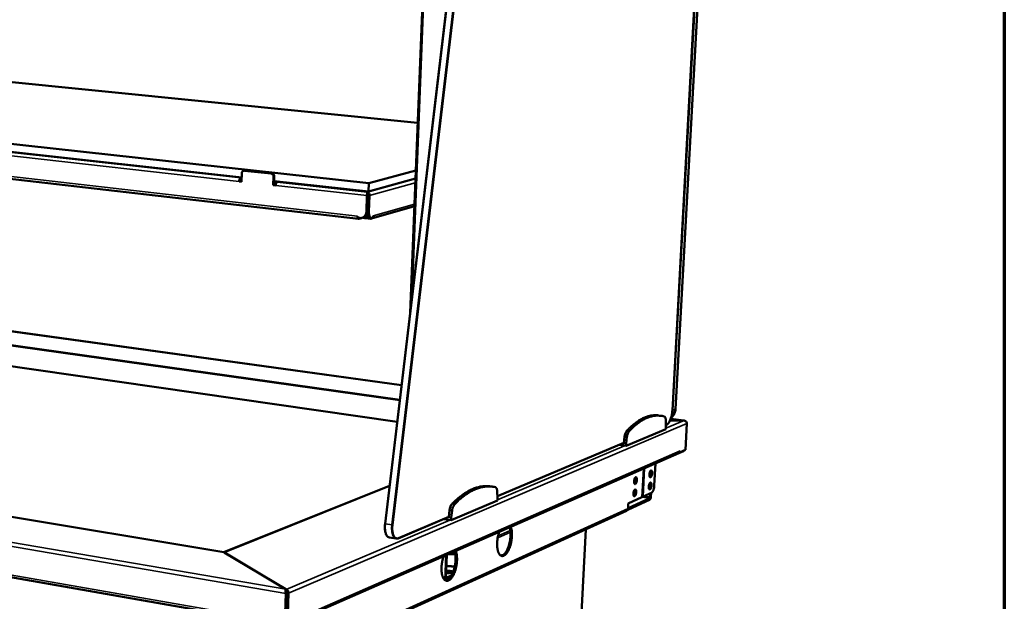
# Model space of a CAD drawing. Units: millimetres. Extents: x 65 to 5864, y 100 to 4100.
# Drawn here: x 5200 to 5840, y 3387 to 3765 of the extents above; entities that cross this region are included whole.
import ezdxf

# ---------------------------------------------------------------- set-up
doc = ezdxf.new("R2010")
doc.units = ezdxf.units.MM
doc.header["$LTSCALE"] = 20
for name, color, linetype, lineweight in [('Border (ISO)', 7, 'Continuous', 70), ('Visible (ISO)', 7, 'Continuous', 50), ('Visible Narrow (ISO)', 7, 'Continuous', 35)]:
    doc.layers.add(name, color=color, linetype=linetype, lineweight=lineweight)

# ---------------------------------------------------------------- blocks, each defined once
blk = doc.blocks.new('Borders Default Border')
at = {"layer": 'Border (ISO)', "flags": 128}
blk.add_lwpolyline([(5, 5), (5, 205), (292, 205), (292, 5), (5, 5)], dxfattribs=at)

msp = doc.modelspace()

# ---------------------------------------------------------------- linework, layer by layer
at = {"layer": 'Visible (ISO)'}
for p, q in [((5624.24, 3511.02), (5647.24, 3934.37)), ((5649.29, 3934.61), (5626.26, 3511.86)), ((5494.6, 3918.53), (5437.47, 3437.3)), ((5464.92, 3856.82), (5453.77, 3574.55)), ((4862.05, 3758.04), (5458.65, 3698.09)), ((5426.86, 3658.78), (4723.11, 3736.14)), ((5344.28, 3662.51), (4780.9, 3725.11)), ((4725.65, 3715.59), (5420.17, 3635.56)), ((5343.62, 3661.16), (5344.24, 3661.32)), ((5344.28, 3662.39), (5343.66, 3662.23)), ((5344.2, 3659.76), (5344.37, 3665.37)), ((5346.03, 3667.08), (5345.5, 3666.94)), ((5345.99, 3666.97), (5363.4, 3665.06)), ((5346.03, 3667.08), (5346.52, 3667.11)), ((5346.52, 3667.11), (5363.93, 3665.2)), ((5364.94, 3663.09), (5364.76, 3657.46)), ((5365.46, 3663.23), (5365.28, 3657.6)), ((5457.21, 3661.85), (5426.66, 3653.35)), ((5457.42, 3667.18), (5426.86, 3658.78)), ((5343.15, 3660.07), (5342.62, 3659.93)), ((5342.63, 3660.02), (5342.62, 3659.93)), ((5342.62, 3659.93), (5344.2, 3659.76)), ((5343.15, 3660.07), (5343.16, 3660.16)), ((5344.2, 3659.95), (5343.15, 3660.07)), ((5364.76, 3657.46), (5365.28, 3657.6)), ((5364.76, 3657.46), (5366.35, 3657.28)), ((5366.35, 3657.48), (5365.28, 3657.6)), ((5426.66, 3653.35), (5365.36, 3660.16)), ((5365.36, 3659.9), (5367.25, 3659.69)), ((5366.35, 3657.28), (5366.35, 3657.37)), ((5367.58, 3659.65), (5367.25, 3659.69)), ((5367.38, 3659.59), (5368.29, 3659.84)), ((5426.86, 3658.78), (5426.66, 3653.35)), ((5425.31, 3640.24), (5425.69, 3650.74)), ((5426.21, 3650.88), (5425.82, 3640.39)), ((5425.89, 3653.09), (5425.88, 3652.85)), ((5426.07, 3653.09), (5425.89, 3653.09)), ((5425.98, 3652), (5426.03, 3652)), ((5426.38, 3650.89), (5425.99, 3640.4)), ((5426.03, 3652), (5426.07, 3653.09)), ((5427.36, 3650.78), (5426.97, 3640.28)), ((5428.59, 3635.8), (5456.5, 3643.88)), ((5419.45, 3636.38), (5419.48, 3637.29)), ((5419.45, 3636.38), (5421.07, 3636.2)), ((5419.47, 3637.29), (5419.47, 3637.28)), ((5419.48, 3637.29), (5419.47, 3637.29)), ((5419.47, 3637.03), (5419.47, 3637.28)), ((5422.05, 3636.06), (5420.34, 3635.57)), ((5422.48, 3636.31), (5422.99, 3636.46)), ((5424.75, 3637.21), (5424.42, 3637.25)), ((5427.96, 3635.75), (5424.71, 3636.13)), ((5424.75, 3637.21), (5426.75, 3636.98)), ((5425.59, 3639.08), (5426.03, 3639.21)), ((5428.54, 3636.35), (5427.57, 3636.46)), ((5428.94, 3636.38), (5429.79, 3636.63)), ((5429.82, 3637.54), (5429.79, 3636.63)), ((5429.83, 3637.54), (5429.82, 3637.54)), ((5429.83, 3637.53), (5429.82, 3637.4)), ((5429.83, 3637.53), (5429.83, 3637.54)), ((5006.75, 3588.54), (5448.17, 3527.44)), ((4653.09, 3532.08), (5332.72, 3418.83)), ((4568.05, 3512.69), (5372.99, 3371.15)), ((5615.24, 3507.78), (5616.78, 3507.56)), ((5620.07, 3500.53), (5619.99, 3504.43)), ((5620.05, 3501.55), (5620.37, 3501.68)), ((5622.69, 3504.43), (5631.85, 3504.46)), ((5622.71, 3504.47), (5631.46, 3504.5)), ((5631.77, 3504.5), (5623.2, 3505.68)), ((5631.46, 3504.46), (5631.46, 3504.5)), ((5633.68, 3502.58), (5632.73, 3485.39)), ((5594.1, 3487.92), (5619.98, 3498.92)), ((5619.98, 3498.92), (5620.07, 3500.53)), ((5510.51, 3455.18), (5592.66, 3489.95)), ((5589.44, 3488.59), (5594.1, 3487.92)), ((5592.35, 3489.82), (5592.64, 3489.78)), ((5593.16, 3494), (5592.64, 3489.78)), ((5592.64, 3489.78), (5594.19, 3489.56)), ((5594.19, 3489.56), (5594.1, 3487.92)), ((5594.71, 3493.78), (5594.19, 3489.56)), ((5377.83, 3373.33), (5628.45, 3483.29)), ((5628.17, 3483.17), (5628.38, 3483.14)), ((5628.38, 3483.14), (5631.38, 3484.45)), ((5628.38, 3483.26), (5628.38, 3483.14)), ((5629.34, 3483.9), (5629.15, 3483.92)), ((5632.73, 3485.39), (5629.34, 3483.9)), ((5629.38, 3484.7), (5629.34, 3483.9)), ((5629.38, 3484.69), (5629.38, 3484.7)), ((5629.38, 3484.7), (5629.38, 3484.7)), ((5612.49, 3462.11), (5613.27, 3476.63)), ((5332.76, 3418.82), (5440.4, 3461.92)), ((5506.03, 3461.62), (5507.65, 3461.38)), ((5510.55, 3454.1), (5510.39, 3458.27)), ((5610.6, 3457.4), (5605.19, 3454.96)), ((5609.87, 3454.81), (5610, 3457.13)), ((5610.4, 3457.31), (5610.28, 3455)), ((5480.39, 3439.58), (5510.47, 3452.37)), ((5510.47, 3452.37), (5510.55, 3454.1)), ((5609.45, 3452.92), (5595.19, 3446.45)), ((5595.39, 3447.18), (5595.57, 3450.61)), ((5595.4, 3447.48), (5609.5, 3453.87)), ((5595.57, 3450.61), (5604.45, 3454.63)), ((5605.19, 3454.96), (5604.45, 3454.63)), ((5594.49, 3445.79), (5381.39, 3348.95)), ((5479.38, 3446.15), (5478.83, 3441.6)), ((5481.01, 3445.89), (5480.47, 3441.34)), ((5445.88, 3427.83), (5478.86, 3441.78)), ((5475.48, 3440.35), (5480.39, 3439.58)), ((5478.53, 3441.65), (5478.83, 3441.6)), ((5478.83, 3441.6), (5480.47, 3441.34)), ((5480.47, 3441.34), (5480.39, 3439.58)), ((5567.9, 3433.7), (5561.3, 3301.26)), ((5440.42, 3428.31), (5444.55, 3427.64)), ((5332.93, 3418.72), (5372.93, 3394.72)), ((5333.12, 3418.72), (5373.28, 3394.63)), ((5333.12, 3418.71), (5333.12, 3418.72)), ((5333.12, 3418.6), (5333.12, 3418.71)), ((5476.52, 3400.62), (5477.2, 3416.93)), ((5477.63, 3417.11), (5476.99, 3402.09)), ((5478.44, 3405.4), (5478.67, 3405.37)), ((5478.67, 3405.37), (5480.2, 3405.11)), ((5476.52, 3400.62), (5476.42, 3400.63)), ((5479.52, 3401.97), (5476.52, 3400.62)), ((5476.99, 3402.09), (5480.73, 3403.76)), ((5373.53, 3392.27), (5372.89, 3373.04)), ((5372.93, 3394.72), (5372.91, 3394.14)), ((5373.24, 3393.51), (5372.94, 3393.69)), ((5373.53, 3392.27), (5372.97, 3392.04)), ((5373.71, 3392.28), (5373.04, 3372.11)), ((5373.24, 3393.51), (5373.28, 3394.63)), ((5373.71, 3392.28), (5374.74, 3392.11)), ((5372.97, 3392.04), (5372.33, 3372.79)), ((5374.07, 3371.93), (5374.74, 3392.11))]:
    msp.add_line(p, q, dxfattribs=at)
at = {"layer": 'Visible (ISO)', "flags": 128}
for points in [[(5343.66, 3662.23, 0.04452), (5343.4, 3662.1, 0.078603), (5343.28, 3661.99, 0.026043), (5343.07, 3661.69, 0.040177), (5342.95, 3661.48, 0.023249), (5342.88, 3661.29, 0.009346), (5342.72, 3660.79, 0.039855), (5342.66, 3660.49, 0.025373), (5342.63, 3660.02)], [(5343.16, 3660.16, -0.037467), (5343.18, 3660.43, -0.050407), (5343.23, 3660.62, -0.019667), (5343.33, 3660.85, -0.032613), (5343.4, 3660.99, -0.084564), (5343.47, 3661.07, -0.048173), (5343.62, 3661.16)], [(5344.37, 3665.37, -0.048683), (5344.41, 3665.77, -0.068589), (5344.51, 3666.03, -0.026334), (5344.72, 3666.4, -0.049745), (5344.86, 3666.58, -0.055749), (5345.04, 3666.72, -0.032579), (5345.39, 3666.91, -0.079975), (5345.63, 3666.97, -0.055916), (5345.99, 3666.97)], [(5363.4, 3665.06, -0.048583), (5363.78, 3664.97, -0.073018), (5364.01, 3664.86, -0.026883), (5364.34, 3664.59, -0.047587), (5364.51, 3664.41, -0.042948), (5364.64, 3664.21, -0.022192), (5364.84, 3663.79, -0.063894), (5364.91, 3663.52, -0.043207), (5364.94, 3663.09)], [(5363.93, 3665.2, -0.048585), (5364.3, 3665.11, -0.073018), (5364.53, 3664.99, -0.026884), (5364.87, 3664.73, -0.047589), (5365.04, 3664.55, -0.042954), (5365.17, 3664.35, -0.022197), (5365.36, 3663.93, -0.063901), (5365.44, 3663.65, -0.043212), (5365.46, 3663.23)], [(5366.35, 3657.37, -0.025007), (5366.39, 3657.85, -0.039363), (5366.45, 3658.14, -0.009118), (5366.6, 3658.64, -0.022845), (5366.68, 3658.84, -0.039814), (5366.79, 3659.05, -0.025819), (5367, 3659.35, -0.078396), (5367.12, 3659.46, -0.044186), (5367.38, 3659.59)], [(5426.38, 3650.89, 0.031072), (5426.38, 3651.17, 0.04394), (5426.35, 3651.37, 0.014742), (5426.27, 3651.63, 0.024318), (5426.22, 3651.78, 0.073117), (5426.16, 3651.87, 0.039604), (5426.03, 3652)], [(5426.21, 3650.88, 0.024965), (5426.2, 3651.09, 0.024965), (5426.18, 3651.3, 0.023254), (5426.14, 3651.48, 0.023254), (5426.09, 3651.67)], [(5420.34, 3635.57, -0.079122), (5420.14, 3635.56, -0.119558), (5420.02, 3635.6, -0.05521), (5419.9, 3635.69, -0.032951), (5419.74, 3635.88, -0.069826), (5419.62, 3636.09, -0.059037), (5419.55, 3636.37)], [(5421.07, 3636.2, 0.037069), (5421.71, 3636.17, 0.057574), (5422.13, 3636.23, 0.01641), (5422.83, 3636.44, 0.037317), (5423.12, 3636.57, 0.03603), (5423.58, 3636.85, 0.036459), (5423.99, 3637.19, 0.033892), (5424.37, 3637.6, 0.034552), (5424.68, 3638.05, 0.031632), (5424.82, 3638.34, 0.012537), (5425.12, 3639.09, 0.049674), (5425.24, 3639.53, 0.031545), (5425.31, 3640.24)], [(5422.05, 3636.06, 0.051452), (5422.23, 3636.11, 0.051452), (5422.39, 3636.19, 0.031294), (5422.48, 3636.26, 0.031294), (5422.56, 3636.33)], [(5422.95, 3636.45, 0.008887), (5423.34, 3636.35, 0.008887), (5423.72, 3636.27, 0.011223), (5424.21, 3636.19, 0.011223), (5424.71, 3636.13)], [(5425.82, 3640.39, -0.029218), (5425.76, 3639.72, -0.046751), (5425.66, 3639.31, -0.010943), (5425.39, 3638.59, -0.029264), (5425.27, 3638.33, -0.031808), (5424.99, 3637.9, -0.031177), (5424.67, 3637.49, -0.033568), (5424.45, 3637.29, -0.013904), (5423.89, 3636.86, -0.053832), (5423.56, 3636.67, -0.033565), (5422.99, 3636.46)], [(5427.57, 3636.46, -0.053344), (5427.21, 3636.57, -0.087896), (5427.02, 3636.7, -0.031429), (5426.72, 3637.02, -0.048865), (5426.57, 3637.26, -0.026492), (5426.36, 3637.71, -0.031222), (5426.23, 3638.11, -0.018772), (5426.17, 3638.36, -0.005706), (5426.03, 3639.19, -0.032041), (5425.99, 3639.65, -0.019872), (5425.99, 3640.4)], [(5426.97, 3640.28, 0.018494), (5426.97, 3639.57, 0.03031), (5427, 3639.14, 0.004969), (5427.13, 3638.33, 0.017571), (5427.18, 3638.11, 0.027979), (5427.29, 3637.72, 0.023691), (5427.48, 3637.27, 0.042501), (5427.66, 3636.97, 0.038983), (5427.9, 3636.68, 0.063995), (5428.07, 3636.54, 0.040981), (5428.39, 3636.38, 0.098407), (5428.62, 3636.34, 0.067332), (5428.94, 3636.38)], [(5429.54, 3636.56, -0.048148), (5429.32, 3636.25, -0.069482), (5429.12, 3636.08, -0.025412), (5428.85, 3635.92, -0.026243), (5428.57, 3635.8, -0.071787), (5428.33, 3635.75, -0.048962), (5427.96, 3635.75)], [(5615.24, 3507.78, 0.017625), (5613.85, 3507.91, 0.031348), (5613.06, 3507.92, 0.0043), (5611.26, 3507.79, 0.017705), (5610.83, 3507.74, 0.016047), (5609.67, 3507.53, 0.01659), (5608.56, 3507.25, 0.014514), (5607.37, 3506.87, 0.015158), (5606.26, 3506.44, 0.012938), (5605.05, 3505.9, 0.01361), (5603.94, 3505.32, 0.011446), (5602.72, 3504.61, 0.012094), (5601.6, 3503.88, 0.010105), (5600.37, 3503.01, 0.010698), (5599.25, 3502.13, 0.008936), (5598.97, 3501.9, 0.001194), (5596.9, 3500.08, 0.016202), (5596.04, 3499.27, 0.008967), (5594.56, 3497.73)], [(5618.97, 3507.09, 0.018247), (5617.62, 3507.44, 0.032002), (5616.83, 3507.56, 0.004573), (5615.08, 3507.69, 0.018381), (5614.65, 3507.7, 0.017434), (5613.52, 3507.66, 0.017795), (5612.41, 3507.53, 0.016133), (5611.25, 3507.32, 0.016678), (5610.14, 3507.05, 0.014589), (5608.95, 3506.67, 0.015237), (5607.84, 3506.24, 0.012999), (5606.63, 3505.7, 0.013676), (5605.51, 3505.12, 0.011494), (5604.29, 3504.41, 0.012147), (5603.16, 3503.68, 0.010141), (5601.93, 3502.8, 0.010739), (5600.81, 3501.93, 0.008963), (5600.53, 3501.69, 0.001201), (5598.45, 3499.87, 0.016246), (5597.59, 3499.06, 0.008994), (5596.11, 3497.52)], [(5619.99, 3504.43, 0.022568), (5619.96, 3505.03, 0.034255), (5619.9, 3505.43, 0.007281), (5619.75, 3506.03, 0.021022), (5619.69, 3506.24, 0.043142), (5619.58, 3506.48, 0.028075), (5619.37, 3506.81, 0.084785), (5619.24, 3506.94, 0.048244), (5618.97, 3507.09)], [(5594.56, 3497.73, 0.021286), (5594.23, 3497.32, 0.040514), (5594.09, 3497.08, 0.006718), (5593.78, 3496.42, 0.020275), (5593.68, 3496.19, 0.014048), (5593.62, 3495.99, 0.003325), (5593.36, 3495.14, 0.025606), (5593.27, 3494.73, 0.014829), (5593.16, 3494)], [(5596.11, 3497.52, 0.021266), (5595.79, 3497.1, 0.040485), (5595.64, 3496.86, 0.006707), (5595.33, 3496.2, 0.020255), (5595.24, 3495.98, 0.014031), (5595.17, 3495.78, 0.003318), (5594.92, 3494.92, 0.025579), (5594.82, 3494.51, 0.014812), (5594.71, 3493.78)], [(5629.38, 3484.69, -0.045687), (5629.33, 3484.34, -0.066429), (5629.24, 3484.11, -0.023535), (5629.09, 3483.85, -0.024803), (5628.92, 3483.62, -0.070075), (5628.75, 3483.46, -0.046957), (5628.45, 3483.29)], [(5631.38, 3484.45, 0.034441), (5631.5, 3484.54, 0.034441), (5631.61, 3484.64, 0.047158), (5631.74, 3484.81, 0.047158), (5631.83, 3484.99)], [(5611.13, 3470.21, -0.018939), (5611.09, 3469.69, -0.031667), (5611.03, 3469.39, -0.005494), (5610.87, 3468.81, -0.017144), (5610.81, 3468.63, -0.028341), (5610.7, 3468.36, -0.021985), (5610.51, 3468.03, -0.050876), (5610.36, 3467.83, -0.051553), (5610.17, 3467.66, -0.097917), (5610, 3467.58, -0.114502), (5609.84, 3467.58, -0.10746), (5609.69, 3467.66, -0.088996), (5609.55, 3467.81, -0.043131), (5609.43, 3468.05, -0.045618), (5609.35, 3468.3, -0.020483), (5609.29, 3468.69, -0.026284), (5609.27, 3468.99, -0.016973), (5609.28, 3469.42, -0.018976), (5609.31, 3469.79, -0.017859), (5609.38, 3470.19, -0.016887), (5609.48, 3470.6, -0.023017), (5609.58, 3470.91, -0.018534), (5609.74, 3471.29, -0.037115), (5609.87, 3471.53, -0.031057), (5610.06, 3471.79, -0.071755), (5610.23, 3471.93, -0.085811), (5610.41, 3472.01, -0.117415), (5610.57, 3472.01, -0.113128), (5610.72, 3471.93, -0.073172), (5610.86, 3471.78, -0.063791), (5610.97, 3471.57, -0.02695), (5611.02, 3471.39, -0.011504), (5611.11, 3470.97, -0.040015), (5611.14, 3470.65, -0.028404), (5611.13, 3470.21)], [(5609.46, 3467.97, 0.022956), (5609.67, 3468.26, 0.043419), (5609.76, 3468.43, 0.007967), (5609.95, 3468.89, 0.021624), (5610.01, 3469.07, 0.015813), (5610.1, 3469.44, 0.016913), (5610.17, 3469.8, 0.016954), (5610.21, 3470.16, 0.015817), (5610.23, 3470.55, 0.02174), (5610.23, 3470.74, 0.008055), (5610.19, 3471.23, 0.043681), (5610.15, 3471.42, 0.023088), (5610.04, 3471.76)], [(5601.19, 3465.81, -0.019057), (5601.14, 3465.29, -0.031851), (5601.08, 3464.98, -0.005555), (5600.92, 3464.4, -0.01727), (5600.86, 3464.22, -0.028424), (5600.75, 3463.94, -0.022113), (5600.56, 3463.61, -0.050814), (5600.41, 3463.41, -0.051334), (5600.22, 3463.24, -0.097311), (5600.04, 3463.16, -0.113587), (5599.88, 3463.16, -0.107112), (5599.72, 3463.23, -0.089108), (5599.59, 3463.38, -0.043545), (5599.46, 3463.63, -0.045928), (5599.38, 3463.88, -0.020702), (5599.32, 3464.27, -0.026503), (5599.3, 3464.58, -0.017109), (5599.31, 3465, -0.019132), (5599.34, 3465.38, -0.017972), (5599.41, 3465.78, -0.017015), (5599.5, 3466.19, -0.023117), (5599.61, 3466.51, -0.018664), (5599.77, 3466.89, -0.037155), (5599.9, 3467.13, -0.031115), (5600.1, 3467.39, -0.071485), (5600.27, 3467.54, -0.085093), (5600.45, 3467.62, -0.11662), (5600.61, 3467.62, -0.112713), (5600.77, 3467.54, -0.073417), (5600.91, 3467.39, -0.064089), (5601.02, 3467.18, -0.027272), (5601.07, 3467, -0.011658), (5601.16, 3466.57, -0.040289), (5601.2, 3466.25, -0.02864), (5601.19, 3465.81)], [(5599.5, 3463.54, 0.023303), (5599.71, 3463.84, 0.044016), (5599.8, 3464.01, 0.008196), (5599.99, 3464.47, 0.021938), (5600.05, 3464.65, 0.016002), (5600.15, 3465.03, 0.017126), (5600.22, 3465.39, 0.017164), (5600.26, 3465.76, 0.016006), (5600.28, 3466.15, 0.022048), (5600.28, 3466.34, 0.00828), (5600.23, 3466.84, 0.044264), (5600.2, 3467.03, 0.023429), (5600.08, 3467.37)], [(5610.71, 3462.28, -0.01891), (5610.66, 3461.77, -0.031641), (5610.6, 3461.46, -0.005478), (5610.45, 3460.89, -0.017123), (5610.39, 3460.7, -0.028227), (5610.27, 3460.43, -0.02189), (5610.09, 3460.1, -0.050606), (5609.94, 3459.9, -0.051117), (5609.75, 3459.73, -0.097533), (5609.58, 3459.65, -0.114304), (5609.42, 3459.65, -0.107908), (5609.26, 3459.72, -0.089426), (5609.13, 3459.87, -0.043474), (5609.01, 3460.12, -0.045835), (5608.93, 3460.36, -0.02053), (5608.87, 3460.75, -0.026361), (5608.85, 3461.05, -0.01697), (5608.85, 3461.48, -0.018998), (5608.89, 3461.86, -0.017829), (5608.95, 3462.25, -0.01688), (5609.05, 3462.66, -0.022943), (5609.16, 3462.97, -0.01849), (5609.31, 3463.35, -0.036936), (5609.45, 3463.59, -0.030833), (5609.64, 3463.85, -0.071385), (5609.81, 3464, -0.085276), (5609.98, 3464.07, -0.117352), (5610.15, 3464.07, -0.113434), (5610.3, 3464, -0.073735), (5610.44, 3463.85, -0.064122), (5610.54, 3463.64, -0.02709), (5610.6, 3463.46, -0.011571), (5610.69, 3463.04, -0.040093), (5610.72, 3462.72, -0.028498), (5610.71, 3462.28)], [(5609.04, 3460.04, 0.022933), (5609.25, 3460.33, 0.043382), (5609.34, 3460.5, 0.007952), (5609.52, 3460.96, 0.021604), (5609.58, 3461.14, 0.015798), (5609.68, 3461.51, 0.016898), (5609.75, 3461.87, 0.016935), (5609.79, 3462.23, 0.015802), (5609.81, 3462.62, 0.02171), (5609.8, 3462.8, 0.008033), (5609.76, 3463.3, 0.043623), (5609.73, 3463.48, 0.023055), (5609.62, 3463.82)], [(5506.03, 3461.62, 0.015527), (5504.5, 3461.8, 0.027923), (5503.65, 3461.83, 0.0034), (5501.66, 3461.76, 0.015591), (5501.22, 3461.73, 0.014483), (5499.97, 3461.57, 0.014855), (5498.75, 3461.34, 0.013407), (5497.47, 3461.02, 0.013867), (5496.25, 3460.64, 0.012243), (5494.95, 3460.16, 0.012745), (5493.73, 3459.64, 0.011083), (5492.41, 3459, 0.011589), (5491.18, 3458.34, 0.009988), (5489.85, 3457.55, 0.010472), (5488.62, 3456.74, 0.008991), (5487.29, 3455.79, 0.009437), (5486.06, 3454.85, 0.008104), (5485.78, 3454.62, 0.000986), (5483.5, 3452.67, 0.014845), (5482.58, 3451.82, 0.008125), (5480.96, 3450.2)], [(5509.16, 3461.08, 0.016819), (5507.58, 3461.4, 0.029871), (5506.67, 3461.5, 0.003941), (5504.59, 3461.58, 0.016914), (5504.11, 3461.58, 0.015931), (5502.79, 3461.48, 0.016279), (5501.5, 3461.31, 0.01479), (5500.15, 3461.04, 0.01527), (5498.86, 3460.7, 0.013484), (5497.48, 3460.25, 0.014037), (5496.18, 3459.75, 0.012151), (5494.78, 3459.12, 0.012723), (5493.47, 3458.46, 0.010881), (5492.06, 3457.65, 0.011434), (5490.75, 3456.83, 0.009725), (5489.33, 3455.85, 0.010236), (5488.02, 3454.86, 0.008701), (5487.71, 3454.6, 0.001132), (5485.3, 3452.57, 0.015839), (5484.31, 3451.67, 0.008725), (5482.59, 3449.95)], [(5510.39, 3458.27, 0.024595), (5510.36, 3458.91, 0.036878), (5510.28, 3459.33, 0.008432), (5510.1, 3459.97, 0.02341), (5510.02, 3460.2, 0.045618), (5509.89, 3460.45, 0.029451), (5509.64, 3460.8, 0.086016), (5509.48, 3460.93, 0.050432), (5509.16, 3461.08)], [(5600.77, 3457.82, -0.019027), (5600.72, 3457.31, -0.031825), (5600.66, 3457, -0.005539), (5600.5, 3456.42, -0.017248), (5600.44, 3456.24, -0.028308), (5600.33, 3455.96, -0.022017), (5600.14, 3455.63, -0.050543), (5599.99, 3455.42, -0.050899), (5599.8, 3455.26, -0.09693), (5599.62, 3455.18, -0.113385), (5599.46, 3455.18, -0.107554), (5599.3, 3455.25, -0.089537), (5599.17, 3455.4, -0.043892), (5599.04, 3455.64, -0.046147), (5598.96, 3455.89, -0.020751), (5598.9, 3456.28, -0.026581), (5598.88, 3456.59, -0.017106), (5598.89, 3457.01, -0.019154), (5598.92, 3457.39, -0.017942), (5598.99, 3457.79, -0.017008), (5599.09, 3458.2, -0.023042), (5599.19, 3458.52, -0.018619), (5599.35, 3458.9, -0.036975), (5599.48, 3459.14, -0.030891), (5599.68, 3459.4, -0.071115), (5599.85, 3459.55, -0.08456), (5600.03, 3459.63, -0.116555), (5600.19, 3459.63, -0.113012), (5600.35, 3459.56, -0.07398), (5600.49, 3459.4, -0.064423), (5600.6, 3459.19, -0.027414), (5600.65, 3459.01, -0.011726), (5600.74, 3458.59, -0.040368), (5600.78, 3458.27, -0.028735), (5600.77, 3457.82)], [(5599.08, 3455.56, 0.02328), (5599.29, 3455.85, 0.043978), (5599.38, 3456.02, 0.008181), (5599.57, 3456.49, 0.021917), (5599.63, 3456.67, 0.015987), (5599.73, 3457.05, 0.01711), (5599.8, 3457.41, 0.017146), (5599.84, 3457.77, 0.015991), (5599.86, 3458.17, 0.022017), (5599.86, 3458.35, 0.008257), (5599.82, 3458.85, 0.044204), (5599.78, 3459.04, 0.023395), (5599.66, 3459.38)], [(5612.49, 3462.11, -0.012918), (5612.43, 3461.44, -0.023258), (5612.38, 3461.06, -0.002544), (5612.2, 3460.21, -0.012461), (5612.16, 3460.03, -0.015066), (5612.02, 3459.59, -0.013464), (5611.85, 3459.09, -0.019743), (5611.69, 3458.73, -0.016416), (5611.47, 3458.31, -0.029453), (5611.34, 3458.11, -0.013905), (5611.04, 3457.73, -0.059258), (5610.9, 3457.6, -0.031766), (5610.6, 3457.4)], [(5480.96, 3450.2, 0.021994), (5480.59, 3449.75, 0.041287), (5480.42, 3449.48, 0.00708), (5480.07, 3448.77, 0.021031), (5479.96, 3448.52, 0.015072), (5479.88, 3448.29, 0.003742), (5479.6, 3447.38, 0.027223), (5479.5, 3446.93, 0.015818), (5479.38, 3446.15)], [(5482.59, 3449.95, 0.021974), (5482.22, 3449.5, 0.041258), (5482.06, 3449.23, 0.007069), (5481.7, 3448.51, 0.021011), (5481.59, 3448.26, 0.015054), (5481.52, 3448.04, 0.003734), (5481.24, 3447.12, 0.027195), (5481.13, 3446.67, 0.0158), (5481.01, 3445.89)], [(5610.28, 3455, -0.020297), (5610.24, 3454.57, -0.033332), (5610.19, 3454.31, -0.006328), (5610.05, 3453.83, -0.018025), (5610, 3453.67, -0.032249), (5609.91, 3453.49, -0.018901), (5609.74, 3453.18, -0.067925), (5609.65, 3453.08, -0.035905), (5609.45, 3452.92)], [(5609.5, 3453.87, 0.038304), (5609.62, 3453.98, 0.071931), (5609.67, 3454.05, 0.023269), (5609.73, 3454.18, 0.013793), (5609.81, 3454.4, 0.042246), (5609.85, 3454.57, 0.02975), (5609.87, 3454.81)], [(5594.49, 3445.79, 0.046615), (5594.78, 3445.96, 0.069813), (5594.94, 3446.11, 0.024482), (5595.11, 3446.34, 0.023096), (5595.26, 3446.6, 0.065786), (5595.34, 3446.83, 0.045214), (5595.39, 3447.18)], [(5519.17, 3435.35, -0.014199), (5519.46, 3434.49, -0.027188), (5519.56, 3434.04, -0.002985), (5519.78, 3432.79, -0.013894), (5519.82, 3432.52, -0.010609), (5519.9, 3431.65, -0.011514), (5519.94, 3430.85, -0.009545), (5519.95, 3429.93, -0.010067), (5519.92, 3429.06, -0.009024), (5519.85, 3428.13, -0.009259), (5519.75, 3427.22, -0.008951), (5519.62, 3426.29, -0.00894), (5519.45, 3425.37, -0.009312), (5519.25, 3424.49, -0.009053), (5519.02, 3423.58, -0.010171), (5518.77, 3422.75, -0.009619), (5518.47, 3421.89, -0.011689), (5518.18, 3421.15, -0.010742), (5517.83, 3420.35, -0.014178), (5517.5, 3419.71, -0.012661), (5517.1, 3419.01, -0.018188), (5516.75, 3418.49, -0.015867), (5516.32, 3417.92, -0.024593), (5515.95, 3417.51, -0.021406), (5515.49, 3417.09, -0.034305), (5515.12, 3416.81, -0.031102), (5514.66, 3416.56, -0.046236), (5514.27, 3416.42, -0.044735), (5513.84, 3416.35, -0.053078), (5513.45, 3416.36, -0.052985), (5513.06, 3416.46, -0.046371), (5512.68, 3416.64, -0.047549), (5512.34, 3416.88, -0.032686), (5511.99, 3417.24, -0.035709), (5511.71, 3417.61, -0.022365), (5511.4, 3418.14, -0.025591), (5511.17, 3418.62, -0.01642), (5510.93, 3419.29, -0.018828), (5510.75, 3419.89, -0.013), (5510.58, 3420.67, -0.014585), (5510.47, 3421.37, -0.01096), (5510.37, 3422.24, -0.011952), (5510.32, 3423.03, -0.009761), (5510.3, 3423.94, -0.010344), (5510.32, 3424.81, -0.009144), (5510.37, 3425.75, -0.009425), (5510.46, 3426.66, -0.008992), (5510.58, 3427.59, -0.009023), (5510.74, 3428.52, -0.009278), (5510.79, 3428.75, -0.001344), (5511.15, 3430.34, -0.017773), (5511.32, 3430.94, -0.009393), (5511.69, 3432.06)], [(5512.94, 3416.51, 0.034444), (5513.45, 3416.61, 0.059733), (5513.73, 3416.72, 0.014737), (5514.3, 3417.06, 0.033184), (5514.54, 3417.24, 0.020983), (5514.98, 3417.64, 0.024032), (5515.33, 3418.03, 0.015673), (5515.76, 3418.57, 0.017907), (5516.09, 3419.07, 0.012533), (5516.49, 3419.74, 0.014014), (5516.8, 3420.35, 0.010619), (5517.15, 3421.1, 0.011561), (5517.44, 3421.81, 0.009469), (5517.74, 3422.64, 0.010034), (5517.99, 3423.43, 0.008851), (5518.22, 3424.3, 0.00914), (5518.42, 3425.15, 0.008658), (5518.6, 3426.04, 0.008717), (5518.75, 3426.93, 0.008855), (5518.86, 3427.82, 0.008696), (5518.94, 3428.72, 0.009477), (5518.99, 3429.58, 0.009072), (5519, 3430.47, 0.010629), (5518.99, 3431.27, 0.00991), (5518.93, 3432.13, 0.012525), (5518.9, 3432.38, 0.002429), (5518.73, 3433.66, 0.024485), (5518.64, 3434.12, 0.01276), (5518.4, 3435)], [(5483.41, 3419.65, -0.014595), (5483.71, 3418.79, -0.02786), (5483.82, 3418.32, -0.003142), (5484.06, 3417.06, -0.014284), (5484.1, 3416.78, -0.01091), (5484.19, 3415.89, -0.011839), (5484.23, 3415.07, -0.009803), (5484.24, 3414.13, -0.010344), (5484.22, 3413.24, -0.009253), (5484.15, 3412.29, -0.009502), (5484.05, 3411.36, -0.009158), (5483.91, 3410.41, -0.009158), (5483.74, 3409.47, -0.009503), (5483.54, 3408.56, -0.009253), (5483.3, 3407.63, -0.010346), (5483.04, 3406.78, -0.009804), (5482.73, 3405.9, -0.011843), (5482.43, 3405.13, -0.010913), (5482.06, 3404.32, -0.01429), (5481.72, 3403.66, -0.012806), (5481.3, 3402.95, -0.018205), (5480.94, 3402.4, -0.015953), (5480.48, 3401.81, -0.024398), (5480.1, 3401.4, -0.021323), (5479.63, 3400.96, -0.033678), (5479.23, 3400.67, -0.030546), (5478.76, 3400.41, -0.045007), (5478.34, 3400.26, -0.043411), (5477.9, 3400.18, -0.051778), (5477.48, 3400.19, -0.051635), (5477.08, 3400.28, -0.046056), (5476.67, 3400.46, -0.047169), (5476.32, 3400.71, -0.033175), (5475.94, 3401.07, -0.036043), (5475.65, 3401.45, -0.022956), (5475.32, 3401.98, -0.026113), (5475.08, 3402.47, -0.016903), (5474.82, 3403.15, -0.019315), (5474.64, 3403.76, -0.013384), (5474.45, 3404.56, -0.014995), (5474.33, 3405.28, -0.011275), (5474.23, 3406.16, -0.012293), (5474.17, 3406.97, -0.010029), (5474.14, 3407.9, -0.010632), (5474.16, 3408.79, -0.00938), (5474.21, 3409.75, -0.009676), (5474.3, 3410.68, -0.009205), (5474.42, 3411.63, -0.009247), (5474.59, 3412.58, -0.009474), (5474.64, 3412.82, -0.001398), (5475.01, 3414.44, -0.018105), (5475.18, 3415.06, -0.00959), (5475.56, 3416.21)], [(5476.92, 3400.34, 0.034574), (5477.46, 3400.44, 0.059702), (5477.75, 3400.56, 0.014796), (5478.35, 3400.9, 0.033382), (5478.6, 3401.07, 0.021382), (5479.07, 3401.48, 0.024381), (5479.44, 3401.88, 0.01603), (5479.88, 3402.43, 0.01826), (5480.24, 3402.95, 0.012842), (5480.65, 3403.63, 0.014334), (5480.99, 3404.25, 0.010894), (5481.35, 3405.03, 0.011847), (5481.66, 3405.76, 0.009724), (5481.97, 3406.61, 0.010297), (5482.23, 3407.42, 0.009099), (5482.48, 3408.31, 0.009389), (5482.69, 3409.19, 0.008907), (5482.87, 3410.11, 0.008964), (5483.02, 3411.02, 0.009119), (5483.14, 3411.93, 0.008951), (5483.22, 3412.86, 0.009767), (5483.27, 3413.74, 0.009347), (5483.28, 3414.66, 0.010964), (5483.26, 3415.48, 0.01022), (5483.2, 3416.36, 0.012926), (5483.17, 3416.63, 0.002578), (5482.98, 3417.93, 0.025198), (5482.88, 3418.41, 0.013169), (5482.63, 3419.31)], [(5478.7, 3417.59, 0.003945), (5479.8, 3417.54, 0.003945), (5480.89, 3417.5, 0.003905), (5481.98, 3417.48, 0.003905), (5483.06, 3417.49)], [(5512.65, 3416.65, -0.019717), (5512.87, 3416.75, -0.041425), (5512.98, 3416.78, -0.006412), (5513.16, 3416.82, -0.003681), (5513.47, 3416.87, -0.023693), (5513.71, 3416.9, -0.015052), (5514.08, 3416.91)], [(5480.78, 3405.17, 0.009857), (5480.21, 3405.27, 0.01908), (5479.92, 3405.31, 0.001572), (5479.1, 3405.38, 0.009425), (5478.96, 3405.39, 0.009428), (5478.82, 3405.39, 0.001574), (5478, 3405.39, 0.019089), (5477.7, 3405.38, 0.00986), (5477.13, 3405.33)], [(5481.47, 3405.29, -0.012228), (5481, 3405.2, -0.02464), (5480.76, 3405.16, -0.002433), (5480.04, 3405.11, -0.011625), (5479.89, 3405.1, -0.008777), (5479.4, 3405.09, -0.009329), (5478.94, 3405.11, -0.00936), (5478.8, 3405.12, -0.001548), (5477.99, 3405.19, -0.018945), (5477.69, 3405.22, -0.009779), (5477.13, 3405.33)], [(5477.18, 3406.6, -0.009178), (5477.71, 3406.65, -0.017878), (5477.98, 3406.66, -0.001354), (5478.74, 3406.67, -0.008842), (5478.86, 3406.66, -0.008482), (5479.29, 3406.64, -0.008207), (5479.75, 3406.61, -0.009995), (5480.13, 3406.56, -0.008659), (5480.57, 3406.49, -0.013808), (5480.71, 3406.46, -0.003491), (5481.27, 3406.33, -0.030206), (5481.45, 3406.27, -0.0147), (5481.8, 3406.13)], [(5477.32, 3409.8, -0.003505), (5478.52, 3409.77, -0.006817), (5479.14, 3409.74, -0.000194), (5480.05, 3409.69, -0.000196), (5480.96, 3409.64, -0.006901), (5481.56, 3409.59, -0.003527), (5482.75, 3409.48)]]:
    msp.add_lwpolyline(points, format="xyb", dxfattribs=at)
at = {"layer": 'Visible (ISO)'}
for points, knots in [([(5425.69, 3650.74), (5425.72, 3651.47), (5425.77, 3652.26), (5425.83, 3652.7), (5425.85, 3652.9), (5425.87, 3653.03), (5425.89, 3653.09)], [-3.141593, -3.141593, -3.141593, -3.141593, -2.04607, -2.04607, -2.04607, -1.570796, -1.570796, -1.570796, -1.570796]), ([(5425.88, 3652.85), (5425.88, 3652.82), (5425.88, 3652.78), (5425.88, 3652.68), (5425.89, 3652.62), (5425.9, 3652.48), (5425.91, 3652.4), (5425.93, 3652.22), (5425.95, 3652.11), (5426.01, 3651.9), (5426.04, 3651.78), (5426.09, 3651.67)], [0, 0, 0, 0, 0.027047, 0.027047, 0.0545192, 0.0545192, 0.0849212, 0.0849212, 0.1192394, 0.1192394, 0.1585923, 0.1585923, 0.1585923, 0.1585923]), ([(5426.07, 3653.09), (5426.57, 3652.97), (5427.04, 3652.43), (5427.24, 3651.73), (5427.33, 3651.42), (5427.37, 3651.09), (5427.36, 3650.78)], [1.570796, 1.570796, 1.570796, 1.570796, 2.666319, 2.666319, 2.666319, 3.141593, 3.141593, 3.141593, 3.141593]), ([(5624.24, 3511.02), (5624.2, 3510.16), (5624.09, 3509.26), (5623.77, 3507.56), (5623.56, 3506.73), (5623.05, 3505.21), (5622.75, 3504.51), (5622.1, 3503.29), (5621.73, 3502.77), (5621.04, 3502.07), (5620.71, 3501.83), (5620.37, 3501.68)], [0, 0, 0, 0, 0.320366, 0.320366, 0.63441, 0.63441, 0.949513, 0.949513, 1.268985, 1.268985, 1.52653, 1.52653, 1.52653, 1.52653]), ([(5626.26, 3511.86), (5626.21, 3510.99), (5626.03, 3510.13), (5625.41, 3508.56), (5624.97, 3507.84), (5624.13, 3506.86), (5623.77, 3506.52), (5623.39, 3506.22)], [0, 0, 0, 0, 0.3249274, 0.3249274, 0.6434924, 0.6434924, 0.8338559, 0.8338559, 0.8338559, 0.8338559]), ([(5631.85, 3504.46), (5632.53, 3504.4), (5633.17, 3503.95), (5633.48, 3503.36), (5633.6, 3503.11), (5633.67, 3502.84), (5633.68, 3502.58)], [0, 0, 0, 0, 1.109068, 1.109068, 1.109068, 1.570796, 1.570796, 1.570796, 1.570796]), ([(5440.42, 3428.31), (5439.98, 3428.38), (5439.56, 3428.59), (5438.84, 3429.22), (5438.52, 3429.66), (5437.97, 3430.78), (5437.73, 3431.51), (5437.42, 3433.15), (5437.34, 3434.08), (5437.34, 3435.77), (5437.38, 3436.54), (5437.47, 3437.3)], [0, 0, 0, 0, 0.270646, 0.270646, 0.54965, 0.54965, 0.870805, 0.870805, 1.196754, 1.196754, 1.446255, 1.446255, 1.446255, 1.446255]), ([(5372.93, 3394.72), (5372.82, 3394.52), (5372.7, 3393.85), (5372.77, 3393.06), (5372.8, 3392.72), (5372.87, 3392.37), (5372.97, 3392.04)], [0, 0, 0, 0, 1.109068, 1.109068, 1.109068, 1.570796, 1.570796, 1.570796, 1.570796]), ([(5372.91, 3394.14), (5372.91, 3394.09), (5372.91, 3394.02), (5372.92, 3393.86), (5372.93, 3393.77), (5372.96, 3393.58), (5372.98, 3393.48), (5373.03, 3393.33), (5373.05, 3393.28), (5373.06, 3393.23)], [0, 0, 0, 0, 0.0337591, 0.0337591, 0.0668189, 0.0668189, 0.0999052, 0.0999052, 0.1160685, 0.1160685, 0.1160685, 0.1160685]), ([(5373.07, 3393.22), (5373.15, 3393.02), (5373.24, 3392.77), (5373.39, 3392.51), (5373.43, 3392.43), (5373.48, 3392.35), (5373.53, 3392.27)], [0.6296528, 0.6296528, 0.6296528, 0.6296528, 1.3507155, 1.3507155, 1.3507155, 1.5707963, 1.5707963, 1.5707963, 1.5707963]), ([(5373.24, 3393.51), (5373.53, 3393.4), (5373.78, 3392.98), (5373.75, 3392.51), (5373.74, 3392.43), (5373.73, 3392.36), (5373.71, 3392.28)], [0, 0, 0, 0, 1.350716, 1.350716, 1.350716, 1.570796, 1.570796, 1.570796, 1.570796]), ([(5374.74, 3392.11), (5374.84, 3392.9), (5374.53, 3393.75), (5374.01, 3394.23), (5373.79, 3394.43), (5373.53, 3394.57), (5373.28, 3394.63)], [0, 0, 0, 0, 1.109068, 1.109068, 1.109068, 1.570796, 1.570796, 1.570796, 1.570796])]:
    msp.add_open_spline(points, degree=3, knots=knots, dxfattribs=at)
for points in [[(5631.99, 3504.45), (5631.82, 3504.51), (5631.64, 3504.53), (5631.46, 3504.5)], [(5445.88, 3427.83), (5445.44, 3427.64), (5444.99, 3427.58), (5444.55, 3427.64)], [(5332.93, 3418.72), (5332.86, 3418.78), (5332.79, 3418.82), (5332.72, 3418.83)], [(5332.76, 3418.82), (5332.88, 3418.87), (5333, 3418.83), (5333.12, 3418.72)]]:
    msp.add_open_spline(points, degree=3, dxfattribs=at)
at = {"layer": 'Visible Narrow (ISO)'}
for p, q in [((5647.2, 3934.36), (5624.21, 3510.98)), ((5624.55, 3511.12), (5647.54, 3934.4)), ((5649.26, 3934.6), (5626.23, 3511.83)), ((5437.73, 3437.23), (5494.86, 3918.55)), ((5499.13, 3918.33), (5441.87, 3436.58)), ((5442.5, 3436.52), (5499.76, 3918.25)), ((5465.78, 3856.76), (5455.03, 3585.22)), ((4781.52, 3722.71), (5342.63, 3660.02)), ((4782.62, 3724.62), (5343.66, 3662.23)), ((4724.69, 3717.1), (5419.47, 3637.28)), ((5345.99, 3666.97), (5346.52, 3667.11)), ((5363.4, 3665.06), (5363.93, 3665.2)), ((5364.94, 3663.09), (5365.46, 3663.23)), ((5426.07, 3653.09), (5457.21, 3661.75)), ((5366.35, 3657.37), (5425.69, 3650.74)), ((5367.25, 3659.69), (5367.25, 3659.95)), ((5425.89, 3653.09), (5367.38, 3659.59)), ((5457.11, 3659.1), (5427.36, 3650.78)), ((5426.21, 3650.88), (5425.69, 3650.74)), ((5426.38, 3650.89), (5427.36, 3650.78)), ((5429.83, 3637.53), (5456.56, 3645.24)), ((5419.48, 3637.29), (5419.47, 3637.28)), ((5420.34, 3635.57), (5420.37, 3636.28)), ((5422.06, 3636.22), (5422.05, 3636.06)), ((5424.75, 3637.21), (5424.71, 3636.13)), ((5425.31, 3640.24), (5425.82, 3640.39)), ((5425.99, 3640.4), (5426.97, 3640.28)), ((5427.98, 3636.41), (5427.96, 3635.75)), ((5429.82, 3637.53), (5429.83, 3637.53)), ((4910.13, 3593.62), (5447.08, 3518.19)), ((5446.98, 3517.41), (4910.31, 3592.89)), ((5448.21, 3527.75), (5006.71, 3588.82)), ((4912.1, 3580.47), (5445.37, 3503.83)), ((5445.33, 3503.47), (4912.19, 3580.13)), ((5372.97, 3392.04), (4566.53, 3530.05)), ((4568.48, 3531.92), (5372.93, 3394.72)), ((5332.93, 3418.72), (4652.4, 3532.13)), ((4567.11, 3514.1), (5372.33, 3372.79)), ((5624.21, 3510.98), (5624.24, 3511.02)), ((5624.55, 3511.12), (5626.23, 3511.83)), ((5626.23, 3511.83), (5626.26, 3511.86)), ((5633.68, 3502.58), (5374.74, 3392.11)), ((5620.01, 3499.43), (5631.85, 3504.46)), ((5620.59, 3502.01), (5620.04, 3501.78)), ((5631.46, 3504.5), (5623.19, 3505.64)), ((5594.56, 3497.73), (5596.11, 3497.52)), ((5592.69, 3490.2), (5510.5, 3455.43)), ((5593.16, 3494), (5594.71, 3493.78)), ((5378.84, 3374.94), (5629.38, 3484.69)), ((5510.49, 3452.92), (5593.21, 3488.05)), ((5631.38, 3484.45), (5631.39, 3484.8)), ((5604.45, 3454.63), (5605.44, 3473.19)), ((5606.17, 3473.51), (5605.19, 3454.96)), ((5440.37, 3461.68), (5333.12, 3418.72)), ((5598.88, 3456.45), (5599.53, 3456.36)), ((5480.96, 3450.2), (5482.59, 3449.95)), ((5609.5, 3453.87), (5604.45, 3454.63)), ((5606.12, 3455.38), (5609.87, 3454.81)), ((5382.35, 3350.51), (5595.39, 3447.18)), ((5479.38, 3446.15), (5481.01, 3445.89)), ((5373.28, 3394.63), (5479.46, 3439.73)), ((5441.87, 3436.58), (5437.73, 3437.23)), ((5478.89, 3442.05), (5446.11, 3428.18)), ((5518.95, 3431.83), (5510.68, 3428.19)), ((5518.83, 3433.04), (5510.96, 3429.57)), ((5561.13, 3301.07), (5567.73, 3433.63)), ((5478.66, 3405.12), (5478.67, 3405.37))]:
    msp.add_line(p, q, dxfattribs=at)
at = {"layer": 'Visible Narrow (ISO)', "flags": 128}
for points in [[(5624.21, 3510.98, -0.009597), (5624.14, 3510, -0.017842), (5624.07, 3509.47, -0.001408), (5623.84, 3508.16, -0.009428), (5623.81, 3507.96, -0.010232), (5623.64, 3507.26, -0.009743), (5623.44, 3506.52, -0.011722), (5623.23, 3505.88, -0.010732), (5622.98, 3505.2, -0.014411), (5622.74, 3504.65, -0.012666), (5622.44, 3504.05, -0.01912), (5622.19, 3503.6, -0.016226), (5621.85, 3503.11, -0.027386), (5621.68, 3502.9, -0.011273), (5621.22, 3502.42, -0.053247), (5621.02, 3502.25, -0.0289), (5620.59, 3502.01)], [(5626.23, 3511.83, -0.020742), (5626.15, 3510.99, -0.035324), (5626.05, 3510.51, -0.005856), (5625.76, 3509.53, -0.020758), (5625.66, 3509.25, -0.021686), (5625.39, 3508.67, -0.021423), (5625.08, 3508.1, -0.022282), (5624.91, 3507.86, -0.006675), (5624.31, 3507.08, -0.038129), (5623.99, 3506.74, -0.022273), (5623.39, 3506.23)], [(5623.94, 3508.44, 0.021341), (5624.17, 3509.09, 0.021341), (5624.35, 3509.75, 0.021685), (5624.48, 3510.43, 0.021685), (5624.55, 3511.12)], [(5624.25, 3511.09, 0.024786), (5624.34, 3511.09, 0.024786), (5624.43, 3511.1, 0.017019), (5624.49, 3511.11, 0.017019), (5624.55, 3511.12)], [(5620.59, 3502.01, -0.071795), (5620.57, 3501.9, -0.071795), (5620.53, 3501.81, -0.06885), (5620.46, 3501.74, -0.06885), (5620.37, 3501.68)], [(5437.47, 3437.3, 0.014146), (5437.51, 3437.28, 0.014146), (5437.54, 3437.27, 0.03694), (5437.63, 3437.25, 0.03694), (5437.73, 3437.23)], [(5440.42, 3428.31, -0.042931), (5439.96, 3428.44, -0.070313), (5439.7, 3428.58, -0.021024), (5439.26, 3428.95, -0.04153), (5439.06, 3429.16, -0.026717), (5438.75, 3429.6, -0.030067), (5438.51, 3430.01, -0.019077), (5438.26, 3430.6, -0.021874), (5438.08, 3431.12, -0.014794), (5437.9, 3431.82, -0.016689), (5437.78, 3432.45, -0.012322), (5437.68, 3433.23, -0.013506), (5437.62, 3433.94, -0.010912), (5437.61, 3434.18, -0.001864), (5437.6, 3435.56, -0.019954), (5437.62, 3436.16, -0.011137), (5437.73, 3437.23)], [(5441.87, 3436.58, 0.011106), (5441.77, 3435.5, 0.019903), (5441.74, 3434.9, 0.001854), (5441.75, 3433.52, 0.010882), (5441.76, 3433.28, 0.013473), (5441.82, 3432.57, 0.012289), (5441.92, 3431.79, 0.016656), (5442.04, 3431.16, 0.014759), (5442.22, 3430.46, 0.021846), (5442.4, 3429.93, 0.019042), (5442.65, 3429.35, 0.03006), (5442.89, 3428.93, 0.026696), (5443.2, 3428.49, 0.041582), (5443.4, 3428.28, 0.021084), (5443.84, 3427.92, 0.070437), (5444.09, 3427.78, 0.043001), (5444.55, 3427.64)], [(5442.5, 3436.52, -0.008264), (5442.36, 3436.53, -0.008264), (5442.23, 3436.53, -0.010968), (5442.05, 3436.55, -0.010968), (5441.87, 3436.58)], [(5446.11, 3428.18, -0.054692), (5445.66, 3428.03, -0.077509), (5445.33, 3428.01, -0.028906), (5444.84, 3428.09, -0.05663), (5444.6, 3428.17, -0.04651), (5444.24, 3428.38, -0.047946), (5443.93, 3428.64, -0.031313), (5443.61, 3429.03, -0.034701), (5443.36, 3429.42, -0.021386), (5443.09, 3429.98, -0.02464), (5442.9, 3430.48, -0.01605), (5442.71, 3431.16, -0.018312), (5442.58, 3431.76, -0.013107), (5442.46, 3432.54, -0.014508), (5442.4, 3433.24, -0.011477), (5442.39, 3433.48, -0.002069), (5442.37, 3434.84, -0.0209), (5442.39, 3435.45, -0.011745), (5442.5, 3436.52)], [(5446.11, 3428.18, -0.073646), (5446.09, 3428.07, -0.073646), (5446.04, 3427.96, -0.068959), (5445.97, 3427.88, -0.068959), (5445.88, 3427.83)]]:
    msp.add_lwpolyline(points, format="xyb", dxfattribs=at)
at = {"layer": 'Visible Narrow (ISO)'}
msp.add_open_spline([(5332.84, 3418.78), (5332.85, 3418.78), (5332.86, 3418.79), (5332.95, 3418.81), (5333.03, 3418.78), (5333.12, 3418.71)], degree=3, knots=[-0.1182225, -0.1182225, -0.1182225, -0.1182225, -0.1058025, -0.1058025, 0, 0, 0, 0], dxfattribs=at)

# ---------------------------------------------------------------- block references
at = {"xscale": 20, "yscale": 20, "zscale": 20}
msp.add_blockref('Borders Default Border', (0, 0), dxfattribs=at)

doc.saveas('drawing.dxf')
